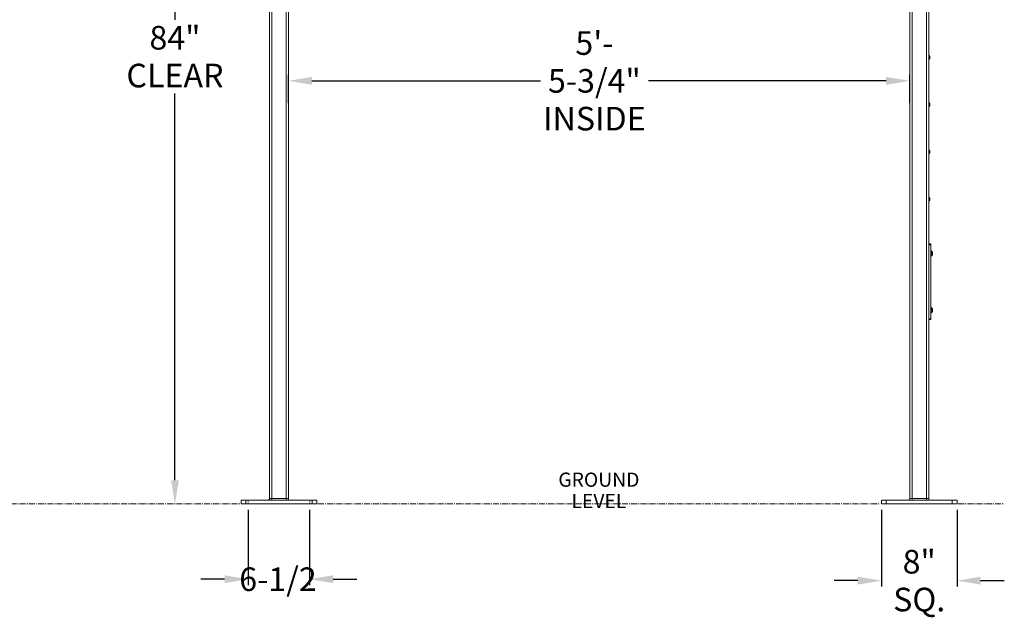
# Model space of a CAD drawing. Units: inches. Extents: x -111 to 558, y 120 to 358.
# Drawn here: x 452 to 556, y 124 to 187 of the extents above; entities that cross this region are included whole.
import ezdxf

# ---------------------------------------------------------------- set-up
doc = ezdxf.new("R2010")
doc.units = ezdxf.units.IN
doc.header["$MEASUREMENT"] = 0
doc.header["$PDMODE"] = 2
doc.header["$PDSIZE"] = 0.03
doc.linetypes.add('CENTER', pattern=[0.95, 0.625, -0.125, 0.075, -0.125])
doc.linetypes.add('DASHED', pattern=[0.2, 0.1, -0.1])
doc.layers.add('Unnamed [1]', color=7, linetype='Continuous', lineweight=0)
doc.styles.add('CK_TEXT_STYLE_0047', font='txt', dxfattribs={"width": 0.75, "height": 1.5})
doc.styles.add('CK_TEXT_STYLE_0048', font='times.ttf', dxfattribs={"width": 0.75, "height": 2})
doc.styles.add('CK_TEXT_STYLE_0050', font='txt', dxfattribs={"width": 0.75, "height": 2.5})
doc.dimstyles.new('KEYCREATOR_DIMSTYLE', dxfattribs={"dimtxt": 2, "dimasz": 2, "dimexe": 0.5, "dimexo": 0.5, "dimgap": 0.5, "dimtad": 0, "dimtih": 1, "dimtoh": 1, "dimdec": 3, "dimzin": 4, "dimdsep": 46, "dimtxsty": 'CK_TEXT_STYLE_0048', "dimsah": 1, "dimcen": 0, "dimadec": 3, "dimazin": 0, "dimtfac": 1, "dimtdec": 3, "dimtofl": 0, "dimtmove": 0, "dimatfit": 3, "dimfxl": 1, "dimtolj": 1, "dimtzin": 0, "dimarcsym": 0})

# ---------------------------------------------------------------- blocks, each defined once
blk = doc.blocks.new('*D9')
at = {"layer": 'Defpoints', "color": 0}
for p in [(543.39, 136.16), (551.39, 136.16), (551.39, 128.04)]:
    blk.add_point(p, dxfattribs=at)
at = {"layer": 'Unnamed [1]', "color": 18, "lineweight": -2, "true_color": 0x000000}
for p, q in [((543.39, 135.54), (543.39, 127.41)), ((551.39, 135.54), (551.39, 127.41)), ((540.89, 128.04), (538.39, 128.04)), ((553.89, 128.04), (556.39, 128.04))]:
    blk.add_line(p, q, dxfattribs=at)
at = {"layer": 'Unnamed [1]', "color": 18, "true_color": 0x000000}
for points in [[(540.89, 127.62), (540.89, 128.45), (543.39, 128.04)], [(553.89, 128.45), (553.89, 127.62), (551.39, 128.04)]]:
    blk.add_solid(points, dxfattribs=at)
at = {"layer": 'Unnamed [1]', "color": 18, "lineweight": 0, "true_color": 0x000000, "insert": (547.39, 128.04), "char_height": 2.5, "attachment_point": 5, "line_spacing_factor": 0.96, "style": 'CK_TEXT_STYLE_0050'}
blk.add_mtext('\\A1;8" SQ.', dxfattribs=at)
blk = doc.blocks.new('*D10')
at = {"layer": 'Defpoints', "color": 0}
for p in [(546.39, 180.93), (480.64, 177.95), (546.39, 177.95)]:
    blk.add_point(p, dxfattribs=at)
at = {"layer": 'Unnamed [1]', "color": 18, "lineweight": -2, "true_color": 0x000000}
for p, q in [((480.64, 178.57), (480.64, 181.55)), ((546.39, 178.57), (546.39, 181.55)), ((483.14, 180.93), (507.32, 180.93)), ((543.89, 180.93), (518.73, 180.93))]:
    blk.add_line(p, q, dxfattribs=at)
at = {"layer": 'Unnamed [1]', "color": 18, "true_color": 0x000000}
for points in [[(483.14, 181.34), (483.14, 180.51), (480.64, 180.93)], [(543.89, 180.51), (543.89, 181.34), (546.39, 180.93)]]:
    blk.add_solid(points, dxfattribs=at)
at = {"layer": 'Unnamed [1]', "color": 18, "lineweight": 0, "true_color": 0x000000, "insert": (513.02, 180.93), "char_height": 2.5, "attachment_point": 5, "line_spacing_factor": 0.96, "style": 'CK_TEXT_STYLE_0050'}
blk.add_mtext('\\A1;5\'- 5-3/4"\\PINSIDE', dxfattribs=at)
blk = doc.blocks.new('*D17')
at = {"layer": 'Defpoints', "color": 0}
for p in [(480.99, 221.32), (468.64, 136.16), (475.64, 136.16)]:
    blk.add_point(p, dxfattribs=at)
at = {"layer": 'Unnamed [1]', "color": 18, "lineweight": -2, "true_color": 0x000000}
for p, q in [((480.36, 221.32), (468.02, 221.32)), ((468.64, 218.82), (468.64, 187.4)), ((468.64, 138.66), (468.64, 179.59))]:
    blk.add_line(p, q, dxfattribs=at)
at = {"layer": 'Unnamed [1]', "color": 18, "true_color": 0x000000}
for points in [[(469.06, 218.82), (468.23, 218.82), (468.64, 221.32)], [(468.23, 138.66), (469.06, 138.66), (468.64, 136.16)]]:
    blk.add_solid(points, dxfattribs=at)
at = {"layer": 'Unnamed [1]', "color": 18, "lineweight": 0, "true_color": 0x000000, "insert": (468.64, 183.49), "char_height": 2.5, "attachment_point": 5, "line_spacing_factor": 0.96, "style": 'CK_TEXT_STYLE_0050'}
blk.add_mtext('\\A1;84"\\P{CLEAR}', dxfattribs=at)
blk = doc.blocks.new('*D20')
at = {"layer": 'Defpoints', "color": 0}
for p in [(476.39, 136.16), (482.89, 136.16), (482.89, 128.19)]:
    blk.add_point(p, dxfattribs=at)
at = {"layer": 'Unnamed [1]', "color": 5, "lineweight": -2}
for p, q in [((476.39, 135.54), (476.39, 127.57)), ((482.89, 135.54), (482.89, 127.57)), ((473.89, 128.19), (471.39, 128.19)), ((485.39, 128.19), (487.89, 128.19))]:
    blk.add_line(p, q, dxfattribs=at)
at = {"layer": 'Unnamed [1]', "color": 5}
for points in [[(473.89, 127.78), (473.89, 128.61), (476.39, 128.19)], [(485.39, 128.61), (485.39, 127.78), (482.89, 128.19)]]:
    blk.add_solid(points, dxfattribs=at)
at = {"layer": 'Unnamed [1]', "color": 5, "lineweight": 0, "insert": (479.54, 128.19), "char_height": 2.5, "attachment_point": 5, "line_spacing_factor": 0.96, "style": 'CK_TEXT_STYLE_0050'}
blk.add_mtext('\\A1;6-1/2', dxfattribs=at)

msp = doc.modelspace()

# ---------------------------------------------------------------- linework, layer by layer
at = {"layer": 'Unnamed [1]', "color": 18, "linetype": 'Continuous', "lineweight": 0, "true_color": 0x000000}
for p, q in [((478.6438691, 136.727208), (478.6438691, 230.2618437)), ((478.8938691, 136.727208), (478.8938691, 230.2618436)), ((548.1438691, 136.727208), (548.1438691, 230.2618436)), ((548.3938691, 136.727208), (548.3938691, 230.2618437)), ((480.3938691, 136.727208), (480.3938691, 219.1642068)), ((480.6438691, 136.727208), (480.6438691, 219.164207)), ((546.3938691, 136.727208), (546.3938691, 219.164207)), ((546.6438691, 136.727208), (546.6438691, 219.1642068)), ((548.3935188, 183.6007089), (548.4600188, 183.6007089)), ((548.3935188, 183.6007089), (548.4600188, 183.6007089)), ((548.5092179, 183.4297089), (548.5092179, 183.3987089)), ((548.526111, 183.4297089), (548.5092179, 183.4297089)), ((548.5092179, 183.4297089), (548.5092179, 183.3987089)), ((548.526111, 183.4297089), (548.5092179, 183.4297089)), ((548.526111, 183.3987089), (548.5092179, 183.3987089)), ((548.526111, 183.3987089), (548.5092179, 183.3987089)), ((548.3935188, 183.2277089), (548.4600188, 183.2277089)), ((548.3935188, 183.2277089), (548.4600188, 183.2277089)), ((548.3935188, 178.6007089), (548.4600188, 178.6007089)), ((548.3935188, 178.6007089), (548.4600188, 178.6007089)), ((548.3935188, 178.2277089), (548.4600188, 178.2277089)), ((548.3935188, 178.2277089), (548.4600188, 178.2277089)), ((548.5092179, 178.4297089), (548.5092179, 178.3987089)), ((548.526111, 178.4297089), (548.5092179, 178.4297089)), ((548.5092179, 178.4297089), (548.5092179, 178.3987089)), ((548.526111, 178.4297089), (548.5092179, 178.4297089)), ((548.526111, 178.3987089), (548.5092179, 178.3987089)), ((548.526111, 178.3987089), (548.5092179, 178.3987089)), ((548.3935188, 173.6007089), (548.4600188, 173.6007089)), ((548.3935188, 173.6007089), (548.4600188, 173.6007089)), ((548.3935188, 173.2277089), (548.4600188, 173.2277089)), ((548.3935188, 173.2277089), (548.4600188, 173.2277089)), ((548.5092179, 173.4297089), (548.5092179, 173.3987089)), ((548.526111, 173.4297089), (548.5092179, 173.4297089)), ((548.5092179, 173.4297089), (548.5092179, 173.3987089)), ((548.526111, 173.4297089), (548.5092179, 173.4297089)), ((548.526111, 173.3987089), (548.5092179, 173.3987089)), ((548.526111, 173.3987089), (548.5092179, 173.3987089)), ((548.3935188, 168.6007089), (548.4600188, 168.6007089)), ((548.3935188, 168.6007089), (548.4600188, 168.6007089)), ((548.3935188, 168.2277089), (548.4600188, 168.2277089)), ((548.3935188, 168.2277089), (548.4600188, 168.2277089)), ((548.5092179, 168.4297089), (548.5092179, 168.3987089)), ((548.526111, 168.4297089), (548.5092179, 168.4297089)), ((548.5092179, 168.4297089), (548.5092179, 168.3987089)), ((548.526111, 168.4297089), (548.5092179, 168.4297089)), ((548.526111, 168.3987089), (548.5092179, 168.3987089)), ((548.526111, 168.3987089), (548.5092179, 168.3987089)), ((548.3939469, 163.6642067), (548.4251191, 163.6642067)), ((548.4251191, 163.6642067), (548.4251191, 163.5846536)), ((548.6131191, 163.6642067), (548.4251191, 163.6642067)), ((548.4251191, 163.5846536), (548.4251191, 155.7437597)), ((548.4251191, 163.5846536), (548.6131191, 163.5846536)), ((548.6131191, 163.5846536), (548.6131191, 163.6642067)), ((548.6131191, 155.7437597), (548.6131191, 163.5846536)), ((548.4094941, 162.3069917), (548.4094941, 163.0182417)), ((548.6441191, 162.9377067), (548.6131191, 162.9377067)), ((548.6441191, 162.9361167), (548.6131191, 162.9361167)), ((548.6441191, 162.3907067), (548.6441191, 162.9377067)), ((548.6441191, 162.3891167), (548.6441191, 162.9361167)), ((548.7791191, 162.8046067), (548.7791191, 162.5238067)), ((548.7791191, 162.8030167), (548.7791191, 162.5222167)), ((548.6131191, 162.3907067), (548.6441191, 162.3907067)), ((548.6131191, 162.3891167), (548.6441191, 162.3891167)), ((548.4094941, 156.3085817), (548.4094941, 157.0198317)), ((548.6441191, 156.9377067), (548.6131191, 156.9377067)), ((548.6441191, 156.9361167), (548.6131191, 156.9361167)), ((548.6131191, 156.3907067), (548.6441191, 156.3907067)), ((548.6131191, 156.3891167), (548.6441191, 156.3891167)), ((548.6441191, 156.3907067), (548.6441191, 156.9377067)), ((548.6441191, 156.3891167), (548.6441191, 156.9361167)), ((548.7791191, 156.8046067), (548.7791191, 156.5238067)), ((548.7791191, 156.8030167), (548.7791191, 156.5222167)), ((548.3938689, 155.6626167), (548.5029913, 155.6626167)), ((548.3939469, 155.6642067), (548.4251191, 155.6642067)), ((548.4251191, 155.7437597), (548.4251191, 155.6642067)), ((548.6131191, 155.7437597), (548.4251191, 155.7437597)), ((548.4251191, 155.6642067), (548.6131191, 155.6642067)), ((548.5029913, 155.6626167), (548.6131191, 155.6626167)), ((548.6131191, 155.6642067), (548.6131191, 155.7437597)), ((548.6131191, 155.6626167), (548.6131191, 155.6642588)), ((476.143898, 136.539208), (475.643898, 136.539208)), ((475.643898, 136.164208), (475.643898, 136.539208)), ((483.143898, 136.539208), (476.143898, 136.539208)), ((476.143898, 136.164208), (476.143898, 136.539208)), ((478.8938691, 136.727208), (478.6438691, 136.727208)), ((478.8938691, 136.5942719), (478.8938691, 136.727208)), ((480.3938691, 136.727208), (478.8938691, 136.727208)), ((478.8938691, 136.539208), (478.8938691, 136.5942719)), ((480.3938691, 136.5942719), (480.3938691, 136.727208)), ((480.6438691, 136.727208), (480.3938691, 136.727208)), ((480.3938691, 136.539208), (480.3938691, 136.5942719)), ((483.643898, 136.539208), (483.143898, 136.539208)), ((483.143898, 136.164208), (483.143898, 136.539208)), ((483.643898, 136.164208), (483.643898, 136.539208)), ((543.893898, 136.539208), (543.393898, 136.539208)), ((543.393898, 136.164208), (543.393898, 136.539208)), ((550.893898, 136.539208), (543.893898, 136.539208)), ((543.893898, 136.164208), (543.893898, 136.539208)), ((546.6438691, 136.727208), (546.3938691, 136.727208)), ((546.6438691, 136.5942719), (546.6438691, 136.727208)), ((548.1438691, 136.727208), (546.6438691, 136.727208)), ((546.6438691, 136.539208), (546.6438691, 136.5942719)), ((548.1438691, 136.5942719), (548.1438691, 136.727208)), ((548.3938691, 136.727208), (548.1438691, 136.727208)), ((548.1438691, 136.539208), (548.1438691, 136.5942719)), ((551.393898, 136.539208), (550.893898, 136.539208)), ((550.893898, 136.164208), (550.893898, 136.539208)), ((551.393898, 136.164208), (551.393898, 136.539208)), ((476.143898, 136.164208), (475.643898, 136.164208)), ((483.143898, 136.164208), (476.143898, 136.164208)), ((483.643898, 136.164208), (483.143898, 136.164208)), ((543.893898, 136.164208), (543.393898, 136.164208)), ((550.893898, 136.164208), (543.893898, 136.164208)), ((551.393898, 136.164208), (550.893898, 136.164208))]:
    msp.add_line(p, q, dxfattribs=at)
at = {"layer": 'Unnamed [1]', "color": 18, "linetype": 'DASHED', "lineweight": 0, "true_color": 0x000000}
for p, q in [((548.4025188, 183.4297089), (548.5092179, 183.5137089)), ((548.4025188, 183.4297089), (548.5092179, 183.5137089)), ((548.4025188, 183.4297089), (548.4025188, 183.3987089)), ((548.4025188, 183.4297089), (548.5092179, 183.4297089)), ((548.4025188, 183.4297089), (548.4025188, 183.3987089)), ((548.4025188, 183.4297089), (548.5092179, 183.4297089)), ((548.4025188, 183.3987089), (548.5092179, 183.3987089)), ((548.4025188, 183.3987089), (548.5092179, 183.3147089)), ((548.4025188, 183.3987089), (548.5092179, 183.3987089)), ((548.4025188, 183.3987089), (548.5092179, 183.3147089)), ((548.4025188, 178.4297089), (548.5092179, 178.5137089)), ((548.4025188, 178.4297089), (548.5092179, 178.5137089)), ((548.4025188, 178.4297089), (548.4025188, 178.3987089)), ((548.4025188, 178.4297089), (548.5092179, 178.4297089)), ((548.4025188, 178.4297089), (548.4025188, 178.3987089)), ((548.4025188, 178.4297089), (548.5092179, 178.4297089)), ((548.4025188, 178.3987089), (548.5092179, 178.3987089)), ((548.4025188, 178.3987089), (548.5092179, 178.3147089)), ((548.4025188, 178.3987089), (548.5092179, 178.3987089)), ((548.4025188, 178.3987089), (548.5092179, 178.3147089)), ((548.4025188, 173.4297089), (548.5092179, 173.5137089)), ((548.4025188, 173.4297089), (548.5092179, 173.5137089)), ((548.4025188, 173.4297089), (548.4025188, 173.3987089)), ((548.4025188, 173.4297089), (548.5092179, 173.4297089)), ((548.4025188, 173.4297089), (548.4025188, 173.3987089)), ((548.4025188, 173.4297089), (548.5092179, 173.4297089)), ((548.4025188, 173.3987089), (548.5092179, 173.3987089)), ((548.4025188, 173.3987089), (548.5092179, 173.3147089)), ((548.4025188, 173.3987089), (548.5092179, 173.3987089)), ((548.4025188, 173.3987089), (548.5092179, 173.3147089)), ((548.4025188, 168.4297089), (548.5092179, 168.5137089)), ((548.4025188, 168.4297089), (548.5092179, 168.5137089)), ((548.4025188, 168.4297089), (548.4025188, 168.3987089)), ((548.4025188, 168.4297089), (548.5092179, 168.4297089)), ((548.4025188, 168.4297089), (548.4025188, 168.3987089)), ((548.4025188, 168.4297089), (548.5092179, 168.4297089)), ((548.4025188, 168.3987089), (548.5092179, 168.3987089)), ((548.4025188, 168.3987089), (548.5092179, 168.3147089)), ((548.4025188, 168.3987089), (548.5092179, 168.3987089)), ((548.4025188, 168.3987089), (548.5092179, 168.3147089)), ((548.4245188, 163.4297089), (548.4251725, 163.4302236)), ((548.4245188, 163.4297089), (548.425121, 163.4301831)), ((548.4245188, 163.4297089), (548.425121, 163.4297089)), ((548.4245188, 163.4297089), (548.4251725, 163.4297089)), ((548.4245188, 163.3987089), (548.425121, 163.3987089)), ((548.4245188, 163.3987089), (548.425121, 163.3982348)), ((548.4245188, 163.3987089), (548.4251725, 163.3987089)), ((548.4245188, 163.3987089), (548.4251725, 163.3981943)), ((548.6741191, 162.7889143), (548.6741191, 162.539499)), ((548.7791191, 162.7889143), (548.6741191, 162.7889143)), ((548.6741191, 162.7873243), (548.6741191, 162.537909)), ((548.7791191, 162.7873243), (548.6741191, 162.7873243)), ((548.7791191, 162.7265605), (548.6741191, 162.7265605)), ((548.7791191, 162.7249705), (548.6741191, 162.7249705)), ((548.7791191, 162.6018528), (548.6741191, 162.6018528)), ((548.7791191, 162.6002628), (548.6741191, 162.6002628)), ((548.7791191, 162.539499), (548.6741191, 162.539499)), ((548.7791191, 162.537909), (548.6741191, 162.537909)), ((548.4245188, 158.4297089), (548.4251725, 158.4302236)), ((548.4245188, 158.4297089), (548.425121, 158.4301831)), ((548.4245188, 158.4297089), (548.425121, 158.4297089)), ((548.4245188, 158.4297089), (548.4251725, 158.4297089)), ((548.4245188, 158.3987089), (548.425121, 158.3987089)), ((548.4245188, 158.3987089), (548.425121, 158.3982348)), ((548.4245188, 158.3987089), (548.4251725, 158.3987089)), ((548.4245188, 158.3987089), (548.4251725, 158.3981943)), ((548.4245188, 157.4297089), (548.4251713, 157.4302226)), ((548.4245188, 157.4297089), (548.4251664, 157.4302188)), ((548.4245188, 157.4297089), (548.4251615, 157.4302149)), ((548.4245188, 157.4297089), (548.4251565, 157.430211)), ((548.4245188, 157.4297089), (548.4251516, 157.4302072)), ((548.4245188, 157.4297089), (548.4251467, 157.4302033)), ((548.4245188, 157.4297089), (548.4251418, 157.4301995)), ((548.4245188, 157.4297089), (548.4251369, 157.4301956)), ((548.4245188, 157.4297089), (548.425132, 157.4301918)), ((548.4245188, 157.4297089), (548.4251271, 157.4301879)), ((548.4245188, 157.4297089), (548.4251222, 157.430184)), ((548.4245188, 157.4297089), (548.4251271, 157.4297089)), ((548.4245188, 157.4297089), (548.4251664, 157.4297089)), ((548.4245188, 157.4297089), (548.4251565, 157.4297089)), ((548.4245188, 157.4297089), (548.4251516, 157.4297089)), ((548.4245188, 157.4297089), (548.4251418, 157.4297089)), ((548.4245188, 157.4297089), (548.4251369, 157.4297089)), ((548.4245188, 157.4297089), (548.4251713, 157.4297089)), ((548.4245188, 157.4297089), (548.425132, 157.4297089)), ((548.4245188, 157.4297089), (548.4251222, 157.4297089)), ((548.4245188, 157.4297089), (548.4251615, 157.4297089)), ((548.4245188, 157.4297089), (548.4251467, 157.4297089)), ((548.4245188, 157.3987089), (548.4251271, 157.3987089)), ((548.4245188, 157.3987089), (548.4251271, 157.39823)), ((548.4245188, 157.3987089), (548.4251664, 157.3987089)), ((548.4245188, 157.3987089), (548.4251664, 157.3981991)), ((548.4245188, 157.3987089), (548.4251565, 157.3987089)), ((548.4245188, 157.3987089), (548.4251565, 157.3982068)), ((548.4245188, 157.3987089), (548.4251516, 157.3987089)), ((548.4245188, 157.3987089), (548.4251516, 157.3982107)), ((548.4245188, 157.3987089), (548.4251418, 157.3987089)), ((548.4245188, 157.3987089), (548.4251418, 157.3982184)), ((548.4245188, 157.3987089), (548.4251369, 157.3987089)), ((548.4245188, 157.3987089), (548.4251369, 157.3982223)), ((548.4245188, 157.3987089), (548.4251713, 157.3987089)), ((548.4245188, 157.3987089), (548.4251713, 157.3981952)), ((548.4245188, 157.3987089), (548.425132, 157.3987089)), ((548.4245188, 157.3987089), (548.425132, 157.3982261)), ((548.4245188, 157.3987089), (548.4251222, 157.3987089)), ((548.4245188, 157.3987089), (548.4251222, 157.3982338)), ((548.4245188, 157.3987089), (548.4251615, 157.3987089)), ((548.4245188, 157.3987089), (548.4251615, 157.398203)), ((548.4245188, 157.3987089), (548.4251467, 157.3987089)), ((548.4245188, 157.3987089), (548.4251467, 157.3982145)), ((548.6741191, 156.7889143), (548.6741191, 156.539499)), ((548.7791191, 156.7889143), (548.6741191, 156.7889143)), ((548.6741191, 156.7873243), (548.6741191, 156.537909)), ((548.7791191, 156.7873243), (548.6741191, 156.7873243)), ((548.7791191, 156.7265605), (548.6741191, 156.7265605)), ((548.7791191, 156.7249705), (548.6741191, 156.7249705)), ((548.7791191, 156.6018528), (548.6741191, 156.6018528)), ((548.7791191, 156.6002628), (548.6741191, 156.6002628)), ((548.7791191, 156.539499), (548.6741191, 156.539499)), ((548.7791191, 156.537909), (548.6741191, 156.537909))]:
    msp.add_line(p, q, dxfattribs=at)
at = {"layer": 'Unnamed [1]', "color": 5, "linetype": 'DASHED', "lineweight": 0, "true_color": 0x0000ff}
for p, q in [((476.393898, 136.164208), (476.393898, 136.539208)), ((482.893898, 136.164208), (482.893898, 136.539208))]:
    msp.add_line(p, q, dxfattribs=at)
at = {"layer": 'Unnamed [1]', "color": 5, "linetype": 'CENTER', "lineweight": 0, "true_color": 0x0000ff}
for p, q in [((435.6412533, 136.164208), (475.518898, 136.164208)), ((483.768898, 136.164208), (543.268898, 136.164208)), ((551.518898, 136.164208), (556.3938691, 136.164208))]:
    msp.add_line(p, q, dxfattribs=at)
at = {"layer": 'Unnamed [1]', "color": 18, "linetype": 'Continuous', "lineweight": 0, "true_color": 0x000000}
for centre, radius, start, end in [((548.2317481, 183.4142089), 0.2947707, 3.014188389, 39.249252559), ((548.2317481, 183.4142089), 0.2947707, 3.014188389, 39.249252559), ((548.2317481, 183.4142089), 0.2947707, 320.750747441, 356.985811611), ((548.2317481, 183.4142089), 0.2947707, 320.750747441, 356.985811611), ((548.2317481, 178.4142089), 0.2947707, 3.014188389, 39.249252559), ((548.2317481, 178.4142089), 0.2947707, 3.014188389, 39.249252559), ((548.2317481, 178.4142089), 0.2947707, 320.750747441, 356.985811611), ((548.2317481, 178.4142089), 0.2947707, 320.750747441, 356.985811611), ((548.2317481, 173.4142089), 0.2947707, 3.014188389, 39.249252559), ((548.2317481, 173.4142089), 0.2947707, 3.014188389, 39.249252559), ((548.2317481, 173.4142089), 0.2947707, 320.750747441, 356.985811611), ((548.2317481, 173.4142089), 0.2947707, 320.750747441, 356.985811611), ((548.2317481, 168.4142089), 0.2947707, 3.014188389, 39.249252559), ((548.2317481, 168.4142089), 0.2947707, 3.014188389, 39.249252559), ((548.2317481, 168.4142089), 0.2947707, 320.750747441, 356.985811611), ((548.2317481, 168.4142089), 0.2947707, 320.750747441, 356.985811611), ((548.4094941, 163.0026167), 0.015625, 0, 180), ((548.5075817, 162.6642067), 0.3056873, 27.341491133, 63.470595093), ((548.5075817, 162.6626167), 0.3056873, 27.341491133, 63.470595093), ((548.4094941, 162.3226167), 0.015625, 180, 0), ((548.5075817, 162.6642067), 0.3056873, 296.529404907, 332.658508867), ((548.5075817, 162.6626167), 0.3056873, 296.529404907, 332.658508867), ((548.4094941, 157.0042067), 0.015625, 0, 180), ((548.4094941, 156.3242067), 0.015625, 180, 0), ((548.5075817, 156.6642067), 0.3056873, 27.341491133, 63.470595093), ((548.5075817, 156.6626167), 0.3056873, 27.341491133, 63.470595093), ((548.5075817, 156.6642067), 0.3056873, 296.529404907, 332.658508867), ((548.5075817, 156.6626167), 0.3056873, 296.529404907, 332.658508867), ((478.4558691, 136.727208), 0.188, 270, 315), ((478.4558691, 136.727208), 0.188, 315, 0), ((480.8318691, 136.727208), 0.188, 180, 225), ((480.8318691, 136.727208), 0.188, 225, 270), ((546.2058691, 136.727208), 0.188, 270, 315), ((546.2058691, 136.727208), 0.188, 315, 0), ((548.5818691, 136.727208), 0.188, 180, 225), ((548.5818691, 136.727208), 0.188, 225, 270)]:
    msp.add_arc(centre, radius, start, end, dxfattribs=at)

# ---------------------------------------------------------------- texts
at = {"layer": 'Unnamed [1]', "color": 5, "linetype": 'Continuous', "lineweight": 0, "true_color": 0x0000ff, "insert": (513.4971659, 139.4734483), "char_height": 1.5, "attachment_point": 2, "line_spacing_factor": 0.9, "style": 'CK_TEXT_STYLE_0047'}
msp.add_mtext('GROUND\\PLEVEL', dxfattribs=at)

# ---------------------------------------------------------------- dimensions: what is measured, and where the dimension line sits
at = {"layer": 'Unnamed [1]', "color": 18, "lineweight": 0, "true_color": 0x000000}
dim = msp.add_linear_dim(base=(468.6438691, 136.164208), p1=(480.9881191, 221.3204567), p2=(475.643898, 136.164208), angle=90, text='84"\\P{CLEAR}', dimstyle='KEYCREATOR_DIMSTYLE', override={"dimtxt": 2.5, "dimasz": 2.5, "dimexe": 0.625, "dimexo": 0.625, "dimgap": 0.625, "dimtxsty": 'CK_TEXT_STYLE_0050', "dimse2": 1}, dxfattribs=at)
dim.commit()
dim.dimension.update_dxf_attribs({"geometry": '*D17', "text_midpoint": (468.6438691, 183.4945259), "dimtype": 160, "text_rotation": 360})
for base, p1, p2, text, override, picture, middle in [((546.3938691, 180.9268188), (480.6438691, 177.9457075), (546.3938691, 177.9457075), '5\'- 5-3/4"\\PINSIDE', {"dimtxt": 2.5, "dimasz": 2.5, "dimexe": 0.625, "dimexo": 0.625, "dimgap": 0.625, "dimdec": 6, "dimlunit": 3, "dimtxsty": 'CK_TEXT_STYLE_0050', "dimadec": 0, "dimtdec": 6}, '*D10', (513.0228271, 180.9268188)), ((551.393898, 128.0370636), (543.393898, 136.164208), (551.393898, 136.164208), '8" SQ.', {"dimtxt": 2.5, "dimasz": 2.5, "dimexe": 0.625, "dimexo": 0.625, "dimgap": 0.625, "dimtxsty": 'CK_TEXT_STYLE_0050'}, '*D9', (547.3937378, 128.0370636))]:
    dim = msp.add_linear_dim(base=base, p1=p1, p2=p2, text=text, dimstyle='KEYCREATOR_DIMSTYLE', override=override, dxfattribs=at)
    dim.commit()
    dim.dimension.update_dxf_attribs({"geometry": picture, "text_midpoint": middle, "dimtype": 160})
at = {"layer": 'Unnamed [1]', "color": 5, "lineweight": 0, "true_color": 0x0000ff}
dim = msp.add_linear_dim(base=(482.893898, 128.1931915), p1=(476.393898, 136.164208), p2=(482.893898, 136.164208), text='6-1/2', dimstyle='KEYCREATOR_DIMSTYLE', override={"dimtxt": 2.5, "dimasz": 2.5, "dimexe": 0.625, "dimexo": 0.625, "dimgap": 0.625, "dimtxsty": 'CK_TEXT_STYLE_0050', "dimclrd": 5, "dimclre": 5, "dimclrt": 5}, dxfattribs=at)
dim.commit()
dim.dimension.update_dxf_attribs({"geometry": '*D20', "text_midpoint": (479.5357361, 128.1931915), "dimtype": 160})

doc.saveas('drawing.dxf')
